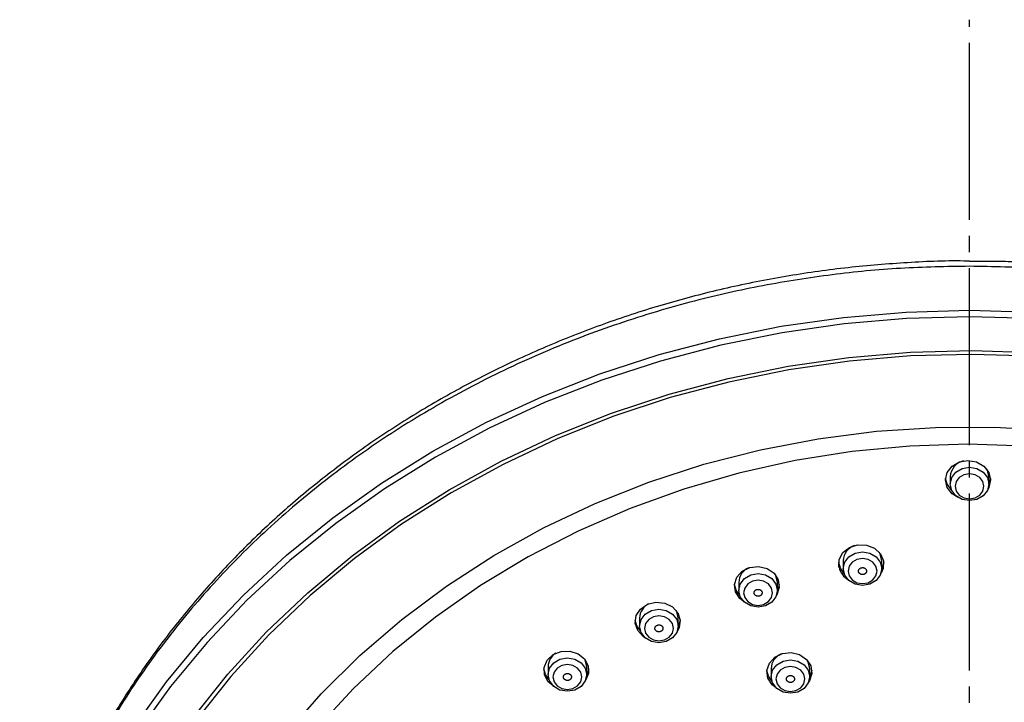
# Model space of a CAD drawing. Units: millimetres. Extents: x 0 to 1050, y 0 to 1485.
# Drawn here: x 246 to 307, y 983 to 1025 of the extents above; entities that cross this region are included whole.
import ezdxf

# ---------------------------------------------------------------- set-up
doc = ezdxf.new("R2010")
doc.units = ezdxf.units.MM
doc.linetypes.add('DASH_CENTER', pattern=[14, 11, -1, 1, -1])
doc.layers.add('1', color=7, linetype='Continuous')

# ---------------------------------------------------------------- blocks, each defined once
blk = doc.blocks.new('S3501-81-C_K', base_point=(886.129, 807.206))
at = {"color": 7, "linetype": 'Continuous'}
for p, q in [((964.647, 958.853), (964.647, 958.763)), ((965.127, 958.763), (965.127, 958.853)), ((963.318, 957.809), (963.318, 957.709)), ((963.798, 957.709), (963.798, 957.809)), ((962.021, 957.54), (962.021, 957.44)), ((962.501, 957.44), (962.501, 957.54)), ((960.788, 957.098), (960.788, 956.998)), ((961.268, 956.998), (961.268, 957.098)), ((959.651, 956.494), (959.651, 956.394)), ((960.131, 956.394), (960.131, 956.494)), ((962.422, 956.469), (962.422, 956.369)), ((962.902, 956.369), (962.902, 956.469))]:
    blk.add_line(p, q, dxfattribs=at)
for points in [[(954.495, 955.725), (954.91, 956.303), (955.367, 956.855), (955.865, 957.381), (956.402, 957.877), (956.975, 958.342), (957.582, 958.774), (958.22, 959.17), (958.887, 959.529), (959.58, 959.849), (960.295, 960.13), (961.03, 960.37), (961.781, 960.567), (962.546, 960.721), (963.321, 960.832), (964.102, 960.899), (964.887, 960.921)], [(965.668, 960.817), (964.887, 960.839), (964.106, 960.817), (964.106, 960.817), (963.329, 960.751), (962.558, 960.641), (961.797, 960.487), (961.049, 960.29), (960.318, 960.052), (959.606, 959.773), (958.917, 959.454), (958.254, 959.097), (957.619, 958.702), (957.015, 958.273), (956.444, 957.811), (955.91, 957.317), (955.415, 956.794), (954.959, 956.244), (954.547, 955.669)], [(964.887, 960.921), (965.672, 960.899)], [(965.681, 960.349), (964.918, 960.373), (964.155, 960.353), (963.395, 960.289), (962.642, 960.18), (961.898, 960.029), (961.169, 959.835), (960.455, 959.599), (959.762, 959.322), (959.091, 959.006), (958.447, 958.651), (957.831, 958.261), (957.246, 957.835), (956.696, 957.377), (956.182, 956.887), (955.708, 956.37), (955.274, 955.825)], [(953.495, 951.625), (953.585, 952.166), (953.739, 952.816), (953.944, 953.456), (954.197, 954.082), (954.498, 954.692), (954.846, 955.284), (955.238, 955.854), (955.673, 956.4), (956.15, 956.92), (956.666, 957.411), (957.218, 957.871), (957.805, 958.298), (958.423, 958.69), (959.07, 959.046), (959.743, 959.364), (960.439, 959.641), (961.155, 959.878), (961.887, 960.073), (962.633, 960.225), (963.389, 960.334), (964.152, 960.398), (964.918, 960.419), (965.684, 960.395)], [(956.388, 955.647), (956.83, 956.153), (957.313, 956.631), (957.833, 957.079), (958.388, 957.493), (958.975, 957.873), (959.592, 958.216), (960.236, 958.52), (960.902, 958.784), (961.588, 959.007), (962.291, 959.187), (963.007, 959.324), (963.732, 959.417), (964.463, 959.465), (965.196, 959.468), (965.927, 959.427)], [(965.589, 959.234), (964.868, 959.256), (964.147, 959.232), (963.429, 959.164), (962.719, 959.052), (962.02, 958.896), (961.336, 958.698), (960.669, 958.457), (960.024, 958.176), (959.404, 957.856), (958.812, 957.499), (958.251, 957.106), (957.724, 956.679), (957.233, 956.221), (956.781, 955.733)], [(964.745, 958.595), (964.671, 958.641), (964.61, 958.719), (964.589, 958.812), (964.61, 958.905), (964.671, 958.984), (964.761, 959.037), (964.868, 959.055), (964.976, 959.037), (965.067, 958.984), (965.127, 958.906), (965.149, 958.813)], [(965.127, 958.853), (965.109, 958.932), (965.098, 958.952)], [(964.663, 958.688), (964.61, 958.759), (964.59, 958.833)], [(965.149, 958.813), (965.128, 958.72), (965.115, 958.697)], [(965.148, 958.833), (965.128, 958.76), (965.127, 958.759)], [(963.265, 957.729), (963.269, 957.823), (963.315, 957.909), (963.395, 957.974), (963.497, 958.007), (963.606, 958.003), (963.706, 957.964), (963.78, 957.894), (963.818, 957.806), (963.814, 957.711), (963.789, 957.653)], [(963.798, 957.809), (963.779, 957.889), (963.767, 957.911)], [(963.327, 957.651), (963.283, 957.714), (963.262, 957.787)], [(963.821, 957.787), (963.8, 957.715), (963.798, 957.709)], [(961.979, 957.42), (961.966, 957.514), (961.995, 957.605), (962.063, 957.68), (962.158, 957.726), (962.267, 957.737), (962.372, 957.712), (962.458, 957.653), (962.511, 957.571), (962.524, 957.477), (962.495, 957.386), (962.489, 957.377)], [(962.501, 957.54), (962.482, 957.619), (962.473, 957.636)], [(962.031, 957.379), (961.987, 957.442), (961.966, 957.515)], [(962.09, 957.294), (962.033, 957.338), (961.979, 957.42)], [(962.524, 957.515), (962.504, 957.443), (962.501, 957.436)], [(960.765, 956.941), (960.735, 957.032), (960.747, 957.126), (960.801, 957.208), (960.886, 957.267), (960.991, 957.293), (961.1, 957.282), (961.195, 957.236), (961.263, 957.162), (961.293, 957.071), (961.28, 956.977), (961.254, 956.926)], [(961.268, 957.098), (961.25, 957.177), (961.243, 957.191)], [(960.799, 956.936), (960.755, 956.998), (960.735, 957.071)], [(961.293, 957.071), (961.273, 956.999), (961.268, 956.99)], [(960.863, 956.847), (960.832, 956.867), (960.765, 956.941)], [(959.73, 956.24), (959.652, 956.303), (959.606, 956.389), (959.601, 956.483), (959.639, 956.572), (959.713, 956.642), (959.812, 956.682), (959.921, 956.686), (960.024, 956.653), (960.104, 956.589), (960.15, 956.503), (960.155, 956.408), (960.117, 956.32), (960.112, 956.313)], [(960.131, 956.494), (960.113, 956.574), (960.106, 956.586)], [(962.383, 956.35), (962.37, 956.444), (962.4, 956.535), (962.467, 956.609), (962.562, 956.656), (962.671, 956.667), (962.776, 956.642), (962.862, 956.583), (962.915, 956.501), (962.928, 956.407), (962.899, 956.316), (962.888, 956.299)], [(962.902, 956.469), (962.884, 956.549), (962.866, 956.578)], [(959.662, 956.331), (959.619, 956.393), (959.599, 956.466)], [(960.157, 956.466), (960.137, 956.394), (960.131, 956.381)], [(962.431, 956.313), (962.391, 956.372), (962.37, 956.445)], [(962.928, 956.445), (962.908, 956.373), (962.902, 956.361)], [(962.485, 956.229), (962.437, 956.268), (962.383, 956.35)]]:
    blk.add_lwpolyline(points, dxfattribs=at)
for points in [[(964.666, 958.842), (964.718, 958.91), (964.795, 958.955), (964.887, 958.971), (964.979, 958.955), (965.057, 958.91), (965.109, 958.842), (965.127, 958.763), (965.109, 958.683), (965.057, 958.616), (964.979, 958.571), (964.887, 958.555), (964.795, 958.571), (964.718, 958.616), (964.666, 958.683), (964.647, 958.763), (964.666, 958.842)], [(964.721, 958.673), (964.76, 958.622), (964.818, 958.589), (964.887, 958.577), (964.956, 958.589), (965.015, 958.622), (965.054, 958.673), (965.067, 958.733), (965.054, 958.792), (965.015, 958.843), (964.956, 958.877), (964.887, 958.889), (964.818, 958.877), (964.76, 958.843), (964.721, 958.792), (964.707, 958.733), (964.721, 958.673)], [(963.336, 957.789), (963.388, 957.856), (963.466, 957.901), (963.558, 957.917), (963.649, 957.901), (963.727, 957.856), (963.779, 957.789), (963.798, 957.709), (963.779, 957.63), (963.727, 957.562), (963.649, 957.517), (963.558, 957.502), (963.466, 957.517), (963.388, 957.562), (963.336, 957.63), (963.318, 957.709), (963.336, 957.789)], [(963.391, 957.62), (963.43, 957.569), (963.489, 957.535), (963.558, 957.524), (963.626, 957.535), (963.685, 957.569), (963.724, 957.62), (963.738, 957.679), (963.724, 957.739), (963.685, 957.79), (963.626, 957.823), (963.558, 957.835), (963.489, 957.823), (963.43, 957.79), (963.391, 957.739), (963.378, 957.679), (963.391, 957.62)], [(962.039, 957.519), (962.091, 957.587), (962.169, 957.632), (962.261, 957.648), (962.352, 957.632), (962.43, 957.587), (962.482, 957.519), (962.501, 957.44), (962.482, 957.36), (962.43, 957.293), (962.352, 957.248), (962.261, 957.232), (962.169, 957.248), (962.091, 957.293), (962.039, 957.36), (962.021, 957.44), (962.039, 957.519)], [(962.094, 957.35), (962.133, 957.3), (962.192, 957.266), (962.261, 957.254), (962.329, 957.266), (962.388, 957.3), (962.427, 957.35), (962.441, 957.41), (962.427, 957.469), (962.388, 957.52), (962.329, 957.554), (962.261, 957.566), (962.192, 957.554), (962.133, 957.52), (962.094, 957.469), (962.081, 957.41), (962.094, 957.35)], [(960.807, 957.077), (960.859, 957.145), (960.936, 957.19), (961.028, 957.206), (961.12, 957.19), (961.198, 957.145), (961.25, 957.077), (961.268, 956.998), (961.25, 956.918), (961.198, 956.851), (961.12, 956.806), (961.028, 956.79), (960.936, 956.806), (960.859, 956.851), (960.807, 956.918), (960.788, 956.998), (960.807, 957.077)], [(960.862, 956.908), (960.901, 956.858), (960.959, 956.824), (961.028, 956.812), (961.097, 956.824), (961.156, 956.858), (961.195, 956.908), (961.208, 956.968), (961.195, 957.027), (961.156, 957.078), (961.097, 957.112), (961.028, 957.124), (960.959, 957.112), (960.901, 957.078), (960.862, 957.027), (960.848, 956.968), (960.862, 956.908)], [(959.669, 956.474), (959.721, 956.541), (959.799, 956.586), (959.891, 956.602), (959.983, 956.586), (960.061, 956.541), (960.113, 956.474), (960.131, 956.394), (960.113, 956.315), (960.061, 956.247), (959.983, 956.202), (959.891, 956.186), (959.799, 956.202), (959.721, 956.247), (959.669, 956.315), (959.651, 956.394), (959.669, 956.474)], [(962.441, 956.449), (962.493, 956.516), (962.57, 956.561), (962.662, 956.577), (962.754, 956.561), (962.832, 956.516), (962.884, 956.449), (962.902, 956.369), (962.884, 956.29), (962.832, 956.222), (962.754, 956.177), (962.662, 956.161), (962.57, 956.177), (962.493, 956.222), (962.441, 956.29), (962.422, 956.369), (962.441, 956.449)], [(959.725, 956.305), (959.764, 956.254), (959.822, 956.22), (959.891, 956.208), (959.96, 956.22), (960.018, 956.254), (960.057, 956.305), (960.071, 956.364), (960.057, 956.424), (960.018, 956.474), (959.96, 956.508), (959.891, 956.52), (959.822, 956.508), (959.764, 956.474), (959.725, 956.424), (959.711, 956.364), (959.725, 956.305)], [(962.496, 956.279), (962.535, 956.229), (962.593, 956.195), (962.662, 956.183), (962.731, 956.195), (962.79, 956.229), (962.829, 956.279), (962.842, 956.339), (962.829, 956.399), (962.79, 956.449), (962.731, 956.483), (962.662, 956.495), (962.593, 956.483), (962.535, 956.449), (962.496, 956.399), (962.482, 956.339), (962.496, 956.279)]]:
    blk.add_lwpolyline(points, close=True, dxfattribs=at)
for centre, radius, start, end in [((964.864, 958.839), 0.217, 103.7201, 176.4578), ((963.527, 957.801), 0.209, 108.8659, 177.6787), ((962.227, 957.532), 0.207, 113.5884, 177.8749), ((963.507, 957.782), 0.247, 192.3035, 239.5515), ((960.993, 957.091), 0.205, 117.9756, 178.0566), ((959.854, 956.488), 0.203, 122.0855, 178.2254), ((962.629, 956.461), 0.207, 113.8563, 177.886)]:
    blk.add_arc(centre, radius, start, end, dxfattribs=at)
for points, knots in [([(964.887, 961.467), (964.744, 961.465), (964.459, 961.46), (964.031, 961.444), (963.604, 961.411), (963.177, 961.363), (962.748, 961.302), (962.319, 961.228), (961.893, 961.139), (961.452, 961.033), (960.996, 960.906), (960.528, 960.757), (960.067, 960.591), (959.61, 960.407), (959.158, 960.204), (958.713, 959.982), (958.278, 959.744), (957.859, 959.493), (957.457, 959.229), (957.072, 958.953), (956.7, 958.664), (956.339, 958.358), (955.99, 958.037), (955.653, 957.699), (955.334, 957.35), (955.035, 956.992), (954.756, 956.627), (954.497, 956.256), (954.256, 955.876), (954.032, 955.484), (953.824, 955.081), (953.635, 954.666), (953.469, 954.243), (953.322, 953.82), (953.189, 953.398), (953.119, 953.103), (953.091, 952.938), (953.087, 952.916), (953.085, 952.906)], [0, 0, 0, 0, 0.428374, 0.856465, 1.284349, 1.711962, 2.148029, 2.583364, 3.017907, 3.451533, 3.944664, 4.436238, 4.926091, 5.414055, 5.914063, 6.411768, 6.907032, 7.399738, 7.876008, 8.34971, 8.820772, 9.289137, 9.768267, 10.244537, 10.71798, 11.188605, 11.643267, 12.095355, 12.544974, 12.992348, 13.450516, 13.906242, 14.359688, 14.812004, 15.250591, 15.686417, 15.719414, 15.752408, 15.752408, 15.752408, 15.752408]), ([(964.887, 961.531), (964.875, 961.531), (964.851, 961.532), (964.704, 961.535), (964.444, 961.531), (964.072, 961.51), (963.702, 961.482), (963.332, 961.446), (962.964, 961.399), (962.599, 961.342), (962.235, 961.275), (961.875, 961.198), (961.52, 961.112), (961.168, 961.016), (960.819, 960.911), (960.472, 960.796), (960.129, 960.671), (959.789, 960.537), (959.454, 960.393), (959.123, 960.241), (958.797, 960.079), (958.478, 959.909), (958.165, 959.73), (957.858, 959.543), (957.56, 959.349), (957.269, 959.147), (956.986, 958.937), (956.713, 958.721), (956.447, 958.498), (956.189, 958.268), (955.94, 958.03), (955.697, 957.785), (955.463, 957.533), (955.238, 957.274), (955.021, 957.009), (954.814, 956.738), (954.616, 956.461), (954.428, 956.179), (954.249, 955.892), (954.082, 955.6), (953.924, 955.304), (953.778, 955.004), (953.642, 954.701), (953.517, 954.395), (953.405, 954.086), (953.302, 953.775), (953.209, 953.463), (953.147, 953.216), (953.111, 953.038), (953.097, 952.966), (953.09, 952.93)], [0, 0, 0, 0, 0.035922, 0.071842, 0.443593, 0.815519, 1.187176, 1.558427, 1.929231, 2.29968, 2.669227, 3.038174, 3.402808, 3.766744, 4.132027, 4.496473, 4.862308, 5.227184, 5.592457, 5.956656, 6.320179, 6.68253, 7.042858, 7.401936, 7.758007, 8.112766, 8.463582, 8.813042, 9.15913, 9.503857, 9.849351, 10.193483, 10.537682, 10.880536, 11.223046, 11.564249, 11.904679, 12.243867, 12.581736, 12.918435, 13.253422, 13.587378, 13.919387, 14.250382, 14.578675, 14.906346, 15.232003, 15.556564, 15.666904, 15.777209, 15.777209, 15.777209, 15.777209]), ([(976.685, 952.93), (976.667, 953.014), (976.631, 953.181), (976.566, 953.453), (976.483, 953.745), (976.38, 954.057), (976.268, 954.366), (976.145, 954.672), (976.012, 954.973), (975.868, 955.269), (975.714, 955.563), (975.549, 955.852), (975.373, 956.138), (975.188, 956.419), (974.992, 956.695), (974.787, 956.967), (974.572, 957.232), (974.348, 957.492), (974.114, 957.746), (973.872, 957.994), (973.622, 958.234), (973.363, 958.467), (973.097, 958.693), (972.823, 958.911), (972.542, 959.12), (972.255, 959.322), (971.961, 959.515), (971.659, 959.701), (971.35, 959.879), (971.034, 960.049), (970.711, 960.212), (970.382, 960.366), (970.047, 960.511), (969.707, 960.647), (969.362, 960.775), (969.013, 960.892), (968.661, 961), (968.306, 961.099), (967.948, 961.187), (967.589, 961.265), (967.228, 961.333), (966.866, 961.391), (966.503, 961.439), (966.137, 961.477), (965.769, 961.507), (965.438, 961.524), (965.143, 961.528), (964.973, 961.528), (964.887, 961.528)], [0, 0, 0, 0, 0.255943, 0.512058, 0.839626, 1.168174, 1.496834, 1.82627, 2.154664, 2.484061, 2.815725, 3.14846, 3.483784, 3.820295, 4.159105, 4.49918, 4.84119, 5.184528, 5.529284, 5.875407, 6.222425, 6.570829, 6.919721, 7.269994, 7.619602, 7.970537, 8.322519, 8.675753, 9.033187, 9.391821, 9.753758, 10.116821, 10.482194, 10.848601, 11.216147, 11.584617, 11.952922, 12.322024, 12.689933, 13.058507, 13.424718, 13.791407, 14.157404, 14.523796, 14.893984, 15.26425, 15.520334, 15.776502, 15.776502, 15.776502, 15.776502]), ([(976.69, 952.906), (976.689, 952.912), (976.687, 952.925), (976.669, 953.036), (976.626, 953.238), (976.546, 953.527), (976.439, 953.858), (976.311, 954.23), (976.15, 954.641), (975.968, 955.044), (975.764, 955.445), (975.539, 955.842), (975.293, 956.233), (975.028, 956.616), (974.746, 956.984), (974.45, 957.339), (974.14, 957.679), (973.815, 958.007), (973.47, 958.327), (973.107, 958.637), (972.726, 958.936), (972.33, 959.22), (971.924, 959.487), (971.51, 959.736), (971.088, 959.968), (970.656, 960.185), (970.209, 960.387), (969.749, 960.575), (969.275, 960.747), (968.793, 960.902), (968.331, 961.031), (967.891, 961.137), (967.475, 961.224), (967.054, 961.298), (966.629, 961.359), (966.198, 961.408), (965.762, 961.443), (965.325, 961.459), (965.033, 961.465), (964.887, 961.467)], [0, 0, 0, 0, 0.019515, 0.039031, 0.337673, 0.637753, 0.938953, 1.378489, 1.819017, 2.26171, 2.706726, 3.166859, 3.62936, 4.09447, 4.562298, 5.019588, 5.479531, 5.942142, 6.407457, 6.889141, 7.373689, 7.861036, 8.351098, 8.829846, 9.311006, 9.794478, 10.280144, 10.782076, 11.28603, 11.791816, 12.299252, 12.724073, 13.149773, 13.576238, 14.00342, 14.440244, 14.877361, 15.314698, 15.752334, 15.752334, 15.752334, 15.752334]), ([(963.544, 957.721), (963.542, 957.72), (963.537, 957.719), (963.53, 957.716), (963.523, 957.711), (963.519, 957.707), (963.515, 957.702), (963.512, 957.698), (963.51, 957.694), (963.509, 957.689), (963.508, 957.684), (963.507, 957.679), (963.508, 957.673), (963.509, 957.668), (963.511, 957.663), (963.514, 957.658), (963.517, 957.654), (963.521, 957.65), (963.525, 957.646), (963.529, 957.644), (963.534, 957.641), (963.54, 957.639), (963.547, 957.637), (963.555, 957.636), (963.563, 957.636), (963.571, 957.638), (963.578, 957.64), (963.585, 957.643), (963.592, 957.648), (963.597, 957.652), (963.6, 957.657), (963.603, 957.661), (963.605, 957.665), (963.606, 957.67), (963.607, 957.675), (963.608, 957.68), (963.607, 957.686), (963.606, 957.691), (963.604, 957.696), (963.601, 957.701), (963.598, 957.705), (963.594, 957.709), (963.59, 957.713), (963.586, 957.715), (963.581, 957.718), (963.575, 957.72), (963.568, 957.722), (963.56, 957.723), (963.552, 957.723), (963.547, 957.722), (963.544, 957.721)], [0, 0, 0, 0, 0.0079426, 0.0157237, 0.0233326, 0.0308122, 0.0357794, 0.0406574, 0.0455189, 0.0503361, 0.0556395, 0.0609165, 0.0662463, 0.0716119, 0.0769813, 0.0824193, 0.0879997, 0.0936826, 0.0987901, 0.1039689, 0.1092721, 0.1146478, 0.1225781, 0.1305684, 0.1386264, 0.1466659, 0.1545748, 0.1623452, 0.1700056, 0.1775017, 0.1824649, 0.1873475, 0.1922104, 0.1970261, 0.202329, 0.2076065, 0.2129364, 0.2183019, 0.2236715, 0.2291093, 0.234689, 0.2403726, 0.245482, 0.250659, 0.2559563, 0.2613372, 0.2693356, 0.2773446, 0.2853136, 0.293347, 0.293347, 0.293347, 0.293347]), ([(962.24, 957.449), (962.238, 957.448), (962.233, 957.446), (962.226, 957.442), (962.221, 957.437), (962.217, 957.431), (962.214, 957.426), (962.213, 957.422), (962.211, 957.417), (962.211, 957.412), (962.211, 957.407), (962.211, 957.402), (962.213, 957.397), (962.215, 957.392), (962.218, 957.387), (962.221, 957.383), (962.225, 957.379), (962.23, 957.376), (962.235, 957.373), (962.239, 957.37), (962.244, 957.369), (962.251, 957.367), (962.258, 957.366), (962.266, 957.366), (962.274, 957.368), (962.281, 957.37), (962.288, 957.373), (962.295, 957.378), (962.3, 957.383), (962.304, 957.388), (962.307, 957.393), (962.309, 957.398), (962.31, 957.402), (962.311, 957.407), (962.311, 957.412), (962.31, 957.418), (962.308, 957.423), (962.306, 957.428), (962.303, 957.432), (962.3, 957.437), (962.296, 957.441), (962.291, 957.444), (962.287, 957.447), (962.282, 957.449), (962.277, 957.451), (962.271, 957.452), (962.263, 957.453), (962.255, 957.453), (962.248, 957.452), (962.243, 957.45), (962.24, 957.449)], [0, 0, 0, 0, 0.0078153, 0.0154508, 0.0228939, 0.0302078, 0.0350724, 0.0398615, 0.0446526, 0.0494225, 0.0547027, 0.0599898, 0.0653639, 0.0708037, 0.0762703, 0.081823, 0.0875298, 0.0933415, 0.0985588, 0.1038382, 0.1092291, 0.1146753, 0.1226734, 0.1306829, 0.138707, 0.1466646, 0.1544537, 0.1620745, 0.1695675, 0.1768974, 0.1817579, 0.1865517, 0.1913442, 0.1961125, 0.2013922, 0.2066799, 0.2120541, 0.2174938, 0.2229605, 0.228513, 0.2342192, 0.2400315, 0.2452508, 0.2505283, 0.255913, 0.2613648, 0.2694337, 0.2774599, 0.2853866, 0.2933453, 0.2933453, 0.2933453, 0.2933453]), ([(961.001, 957.004), (960.999, 957.003), (960.995, 957), (960.989, 956.995), (960.984, 956.989), (960.981, 956.983), (960.98, 956.978), (960.979, 956.973), (960.978, 956.969), (960.978, 956.964), (960.979, 956.959), (960.981, 956.953), (960.983, 956.949), (960.986, 956.944), (960.99, 956.94), (960.994, 956.936), (960.999, 956.932), (961.004, 956.93), (961.009, 956.928), (961.014, 956.926), (961.02, 956.925), (961.026, 956.924), (961.033, 956.924), (961.041, 956.926), (961.049, 956.928), (961.056, 956.931), (961.062, 956.936), (961.068, 956.941), (961.072, 956.947), (961.075, 956.952), (961.077, 956.958), (961.078, 956.962), (961.078, 956.967), (961.078, 956.972), (961.077, 956.977), (961.076, 956.982), (961.073, 956.987), (961.07, 956.992), (961.067, 956.996), (961.062, 957), (961.058, 957.003), (961.052, 957.006), (961.047, 957.008), (961.042, 957.009), (961.037, 957.011), (961.031, 957.011), (961.023, 957.011), (961.015, 957.01), (961.008, 957.007), (961.003, 957.005), (961.001, 957.004)], [0, 0, 0, 0, 0.0076605, 0.0151321, 0.0224099, 0.029577, 0.0343604, 0.0390886, 0.0438432, 0.048603, 0.053903, 0.0592418, 0.0646975, 0.0702417, 0.0758269, 0.0815061, 0.0873409, 0.0932732, 0.0985858, 0.1039454, 0.1093983, 0.1148855, 0.1229038, 0.1308834, 0.138827, 0.1466631, 0.1543026, 0.1617579, 0.1690845, 0.1762666, 0.1810459, 0.1857789, 0.1905348, 0.1952931, 0.2005925, 0.205932, 0.2113877, 0.2169318, 0.2225172, 0.2281963, 0.2340303, 0.2399633, 0.2452779, 0.2506356, 0.256082, 0.2615751, 0.2696666, 0.277661, 0.2855002, 0.2933431, 0.2933431, 0.2933431, 0.2933431]), ([(959.857, 956.396), (959.856, 956.395), (959.852, 956.391), (959.847, 956.386), (959.844, 956.379), (959.842, 956.373), (959.841, 956.368), (959.841, 956.363), (959.841, 956.358), (959.843, 956.353), (959.844, 956.348), (959.847, 956.344), (959.85, 956.339), (959.854, 956.335), (959.858, 956.331), (959.863, 956.328), (959.869, 956.325), (959.874, 956.323), (959.879, 956.322), (959.885, 956.321), (959.89, 956.321), (959.897, 956.321), (959.904, 956.322), (959.911, 956.324), (959.918, 956.328), (959.925, 956.332), (959.93, 956.337), (959.935, 956.343), (959.938, 956.349), (959.94, 956.355), (959.941, 956.361), (959.941, 956.366), (959.941, 956.37), (959.94, 956.375), (959.938, 956.38), (959.935, 956.385), (959.932, 956.389), (959.928, 956.393), (959.924, 956.397), (959.919, 956.4), (959.914, 956.403), (959.908, 956.405), (959.903, 956.406), (959.897, 956.407), (959.892, 956.408), (959.885, 956.407), (959.878, 956.406), (959.871, 956.404), (959.864, 956.401), (959.86, 956.398), (959.857, 956.396)], [0, 0, 0, 0, 0.0074922, 0.0147971, 0.0219264, 0.0289816, 0.0337146, 0.0384171, 0.0431732, 0.0479616, 0.053322, 0.0587479, 0.0643131, 0.0699803, 0.075693, 0.0814979, 0.0874499, 0.0934835, 0.0988687, 0.1042814, 0.1097654, 0.1152607, 0.1232501, 0.1311532, 0.1389763, 0.1466612, 0.154135, 0.1614243, 0.1686025, 0.1756713, 0.1804001, 0.1851074, 0.189865, 0.1946518, 0.2000116, 0.2054382, 0.2110034, 0.2166706, 0.2223834, 0.2281881, 0.2341393, 0.2401737, 0.245561, 0.2509717, 0.2564489, 0.2619504, 0.270015, 0.2779309, 0.2856447, 0.2933405, 0.2933405, 0.2933405, 0.2933405]), ([(962.649, 956.381), (962.646, 956.38), (962.641, 956.378), (962.634, 956.375), (962.628, 956.371), (962.623, 956.366), (962.62, 956.362), (962.617, 956.358), (962.615, 956.353), (962.613, 956.348), (962.612, 956.343), (962.612, 956.338), (962.613, 956.333), (962.614, 956.327), (962.616, 956.322), (962.619, 956.318), (962.622, 956.313), (962.626, 956.309), (962.63, 956.306), (962.634, 956.303), (962.639, 956.301), (962.645, 956.298), (962.652, 956.297), (962.66, 956.296), (962.668, 956.296), (962.676, 956.297), (962.683, 956.3), (962.69, 956.303), (962.697, 956.307), (962.701, 956.312), (962.705, 956.316), (962.708, 956.321), (962.71, 956.325), (962.711, 956.33), (962.712, 956.335), (962.712, 956.34), (962.712, 956.346), (962.711, 956.351), (962.709, 956.356), (962.706, 956.361), (962.703, 956.365), (962.699, 956.369), (962.695, 956.372), (962.69, 956.375), (962.686, 956.378), (962.68, 956.38), (962.673, 956.382), (962.665, 956.383), (962.657, 956.382), (962.652, 956.381), (962.649, 956.381)], [0, 0, 0, 0, 0.0079399, 0.0157177, 0.0233227, 0.0307981, 0.0357626, 0.0406382, 0.0454976, 0.0503133, 0.0556156, 0.0608923, 0.0662227, 0.0715897, 0.0769611, 0.0824016, 0.0879851, 0.0936711, 0.0987815, 0.1039629, 0.1092685, 0.1146462, 0.1225787, 0.1305701, 0.1386279, 0.1466658, 0.1545723, 0.1623393, 0.1699957, 0.1774877, 0.1824482, 0.1873283, 0.1921891, 0.1970032, 0.2023051, 0.2075823, 0.2129128, 0.2182797, 0.2236513, 0.2290916, 0.2346744, 0.2403611, 0.2454734, 0.250653, 0.2559527, 0.2613356, 0.2693363, 0.2773463, 0.2853149, 0.2933469, 0.2933469, 0.2933469, 0.2933469])]:
    blk.add_open_spline(points, degree=3, knots=knots, dxfattribs=at)

msp = doc.modelspace()

# ---------------------------------------------------------------- linework, layer by layer
at = {"layer": '1', "color": 2, "linetype": 'DASH_CENTER'}
msp.add_line((305, 606.671), (305, 1025.109), dxfattribs=at)

# ---------------------------------------------------------------- block references
at = {"xscale": 5, "yscale": 5, "zscale": 5}
msp.add_blockref('S3501-81-C_K', (-88.793, 238.483), dxfattribs=at)

doc.saveas('drawing.dxf')
